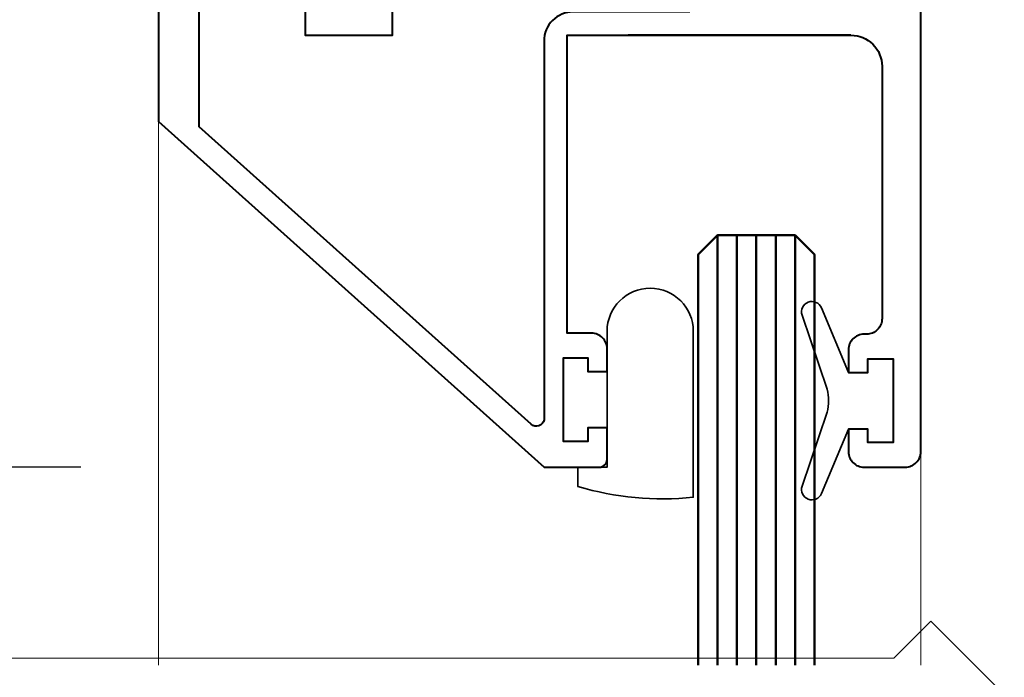
# Model space of a CAD drawing. Units: millimetres. Extents: x 1711 to 14063, y -51 to 524.
# Drawn here: x 13816 to 13866, y 350 to 383 of the extents above; entities that cross this region are included whole.
import ezdxf

# ---------------------------------------------------------------- set-up
doc = ezdxf.new("R2010")
doc.units = ezdxf.units.MM
doc.layers.get('DEFPOINTS').update_dxf_attribs({"color": 5})
for name, color, linetype, lineweight in [('TCL01 thick', 6, 'Continuous', 20), ('TCL02 thin', 1, 'Continuous', 9), ('TCL06 text', 7, 'Continuous', 20), ('TCL07 dim', 7, 'Continuous', 20), ('TCL08 glass', 6, 'Continuous', 50), ('TCL09 extrusion', 3, 'Continuous', 40), ('TCL10 parts', 2, 'Continuous', 35)]:
    doc.layers.add(name, color=color, linetype=linetype, lineweight=lineweight)
doc.styles.get("Standard").update_dxf_attribs({"font": 'isocpeur.ttf', "width": 0.8, "height": 4})
doc.dimstyles.new('1-2', dxfattribs={"dimtxt": 4, "dimasz": 4, "dimexe": 0, "dimexo": 4, "dimgap": 1, "dimtad": 1, "dimdec": 1, "dimdsep": 46, "dimtxsty": 'Standard', "dimcen": 2.5, "dimadec": 1, "dimazin": 3, "dimtfac": 1, "dimtdec": 1, "dimtmove": 0, "dimatfit": 3, "dimfxl": 1, "dimarcsym": 0})

# ---------------------------------------------------------------- blocks, each defined once
blk = doc.blocks.new('*U1073')
at = {"layer": 'TCL01 thick', "color": 6}
blk.add_lwpolyline([(100811.948, -54808.284), (100674.486, -54808.284), (100672.581, -54810.189), (100668.771, -54806.379), (100666.866, -54808.284), (100582.85, -54808.284)], dxfattribs=at)
blk = doc.blocks.new('*D1223')
at = {"layer": 'DEFPOINTS', "color": 0}
for p in [(13777.434, 458.762), (13795.79, 458.762), (13818.553, 350.512)]:
    blk.add_point(p, dxfattribs=at)
at = {"layer": 'TCL07 dim', "color": 0, "lineweight": -2}
for p, q in [((13791.79, 458.762), (13777.434, 458.762)), ((13777.434, 350.512), (13777.434, 454.762))]:
    blk.add_line(p, q, dxfattribs=at)
at = {"layer": 'TCL07 dim', "color": 0}
blk.add_solid([(13776.767, 454.762), (13778.1, 454.762), (13777.434, 458.762)], dxfattribs=at)
blk = doc.blocks.new('_None')
blk = doc.blocks.new('*D1233')
at = {"layer": 'DEFPOINTS', "color": 0}
for p in [(13787.434, 447.762), (13826.434, 447.762), (13822.684, 360.352)]:
    blk.add_point(p, dxfattribs=at)
at = {"layer": 'TCL06 text', "color": 0, "lineweight": -2}
for p, q in [((13822.434, 447.762), (13787.434, 447.762)), ((13787.434, 364.352), (13787.434, 443.762)), ((13818.684, 360.352), (13787.434, 360.352))]:
    blk.add_line(p, q, dxfattribs=at)
at = {"layer": 'TCL06 text', "color": 0}
for points in [[(13786.767, 443.762), (13788.1, 443.762), (13787.434, 447.762)], [(13786.767, 364.352), (13788.1, 364.352), (13787.434, 360.352)]]:
    blk.add_solid(points, dxfattribs=at)
at = {"layer": 'TCL06 text', "color": 0, "insert": (13784.434, 404.057), "char_height": 4, "attachment_point": 5, "rotation": 90}
blk.add_mtext('87', dxfattribs=at)
blk = doc.blocks.new('*D1239')
at = {"layer": 'DEFPOINTS', "color": 0}
for p in [(13787.434, 346.975), (13822.684, 346.975), (13822.684, 334.066)]:
    blk.add_point(p, dxfattribs=at)
at = {"layer": 'TCL06 text', "color": 0, "lineweight": -2}
for p, q in [((13787.434, 338.066), (13787.434, 346.975)), ((13818.684, 334.066), (13787.434, 334.066))]:
    blk.add_line(p, q, dxfattribs=at)
at = {"layer": 'TCL06 text', "color": 0}
blk.add_solid([(13786.767, 338.066), (13788.1, 338.066), (13787.434, 334.066)], dxfattribs=at)
at = {"layer": 'TCL06 text', "color": 0, "insert": (13784.434, 342.521), "char_height": 4, "attachment_point": 5, "rotation": 90}
blk.add_mtext('DAYLIGHT', dxfattribs=at)
blk = doc.blocks.new('*D1240')
at = {"layer": 'DEFPOINTS', "color": 0}
for p in [(13822.684, 360.352), (13787.434, 350.512), (13822.684, 350.512)]:
    blk.add_point(p, dxfattribs=at)
at = {"layer": 'TCL06 text', "color": 0, "lineweight": -2}
for p, q in [((13818.684, 360.352), (13787.434, 360.352)), ((13787.434, 356.352), (13787.434, 350.512))]:
    blk.add_line(p, q, dxfattribs=at)
at = {"layer": 'TCL06 text', "color": 0}
blk.add_solid([(13786.767, 356.352), (13788.1, 356.352), (13787.434, 360.352)], dxfattribs=at)
blk = doc.blocks.new('*U1284')
at = {"layer": 'TCL02 thin'}
blk.add_line((13822.684, 378.152), (13822.684, 350.157), dxfattribs=at)
blk.add_lwpolyline([(13861.954, 361.152), (13861.954, 350.157)], dxfattribs=at)
at = {"layer": 'TCL08 glass', "color": 1}
for p, q in [((13851.48, 372.302), (13851.48, 350.157)), ((13852.48, 372.302), (13852.48, 350.157)), ((13853.48, 372.302), (13853.48, 350.157)), ((13854.48, 372.302), (13854.48, 350.157)), ((13855.48, 372.302), (13855.48, 350.157))]:
    blk.add_line(p, q, dxfattribs=at)
at = {"layer": 'TCL08 glass', "color": 6}
blk.add_lwpolyline([(13856.48, 350.157), (13856.48, 371.302), (13855.48, 372.302), (13851.48, 372.302), (13850.48, 371.302), (13850.48, 350.157)], dxfattribs=at)
at = {"layer": 'TCL09 extrusion'}
blk.add_lwpolyline([(13822.684, 397.137), (13822.684, 379.402), (13822.684, 378.152), (13842.544, 360.352), (13845.394, 360.352, 0.414214), (13845.794, 360.752), (13845.794, 362.377), (13844.794, 362.377), (13844.794, 361.677), (13843.544, 361.677), (13843.544, 365.977), (13844.794, 365.977), (13844.794, 365.277), (13845.794, 365.277), (13845.794, 366.452, 0.414214), (13844.994, 367.252), (13843.744, 367.252), (13843.744, 382.602), (13858.354, 382.602, -0.414214), (13859.954, 381.002), (13859.954, 368.002, -0.414214), (13859.154, 367.202), (13859.024, 367.202, 0.414214), (13858.224, 366.402), (13858.224, 365.237), (13859.224, 365.237), (13859.224, 365.937), (13860.524, 365.937), (13860.524, 361.617), (13859.224, 361.617), (13859.224, 362.317), (13858.224, 362.317), (13858.224, 361.152, 0.414214), (13859.024, 360.352), (13861.154, 360.352, 0.414214), (13861.954, 361.152), (13861.954, 398.892, 1)], format="xyb", dxfattribs=at)
blk.add_lwpolyline([(13850.054, 383.802), (13844.044, 383.802, 0.414214), (13842.544, 382.302), (13842.544, 362.797, -0.594865), (13841.882, 362.561), (13824.782, 377.883), (13824.782, 386.562), (13830.244, 386.562), (13830.244, 382.602), (13834.744, 382.602), (13834.744, 383.702, 0.414214), (13834.244, 384.202), (13831.844, 384.202), (13831.844, 386.562), (13850.054, 386.562)], format="xyb", close=True, dxfattribs=at)
blk.add_lwpolyline([(13858.354, 382.602), (13846.884, 382.602)], dxfattribs=at)
at = {"layer": 'TCL10 parts'}
for points in [[(13845.794, 367.352, -1), (13850.234, 367.352), (13850.234, 358.799, -0.095978), (13844.294, 359.352), (13844.294, 360.352), (13845.794, 360.352)], [(13860.524, 365.937), (13859.224, 365.937), (13859.224, 365.237), (13858.224, 365.237), (13856.835, 368.561, 0.954447), (13855.834, 368.184), (13857.125, 364.37, -0.120488), (13857.125, 363.184), (13855.834, 359.369, 0.954447), (13856.835, 358.993), (13858.224, 362.317), (13859.224, 362.317), (13859.224, 361.617), (13860.524, 361.617)]]:
    blk.add_lwpolyline(points, format="xyb", close=True, dxfattribs=at)

msp = doc.modelspace()

# ---------------------------------------------------------------- block references
at = {"layer": 'TCL01 thick', "color": 1}
msp.add_blockref('*U1073', (-86806.305, 55158.796), dxfattribs=at)
at = {"layer": 'TCL06 text'}
msp.add_blockref('*U1284', (0, 0), dxfattribs=at)

# ---------------------------------------------------------------- dimensions: what is measured, and where the dimension line sits
dim = msp.add_linear_dim(base=(13787.434, 447.762), p1=(13822.684, 360.352), p2=(13826.434, 447.762), angle=90, dimstyle='1-2', override={"dimdec": 0}, dxfattribs=at)
dim.commit()
dim.dimension.update_dxf_attribs({"geometry": '*D1233', "text_midpoint": (13784.434, 404.057)})
dim = msp.add_linear_dim(base=(13787.434, 350.512), p1=(13822.684, 360.352), p2=(13822.684, 350.512), angle=90, text=' ', dimstyle='1-2', override={"dimblk2": 'None', "dimsah": 1, "dimse2": 1}, dxfattribs=at)
dim.commit()
dim.dimension.update_dxf_attribs({"geometry": '*D1240', "text_midpoint": (13787.434, 353.432)})
dim = msp.add_linear_dim(base=(13787.434, 346.975), p1=(13822.684, 334.066), p2=(13822.684, 346.975), angle=90, text='DAYLIGHT', dimstyle='1-2', override={"dimblk2": 'None', "dimsah": 1, "dimse2": 1}, dxfattribs=at)
dim.commit()
dim.dimension.update_dxf_attribs({"geometry": '*D1239', "text_midpoint": (13787.434, 342.521), "dimtype": 160})
at = {"layer": 'TCL07 dim'}
dim = msp.add_linear_dim(base=(13777.434, 458.762), p1=(13818.553, 350.512), p2=(13795.79, 458.762), angle=90, text=' ', dimstyle='1-2', override={"dimblk1": 'None', "dimsah": 1, "dimse1": 1}, dxfattribs=at)
dim.commit()
dim.dimension.update_dxf_attribs({"geometry": '*D1223', "text_midpoint": (13777.434, 402.637)})

doc.saveas('drawing.dxf')
